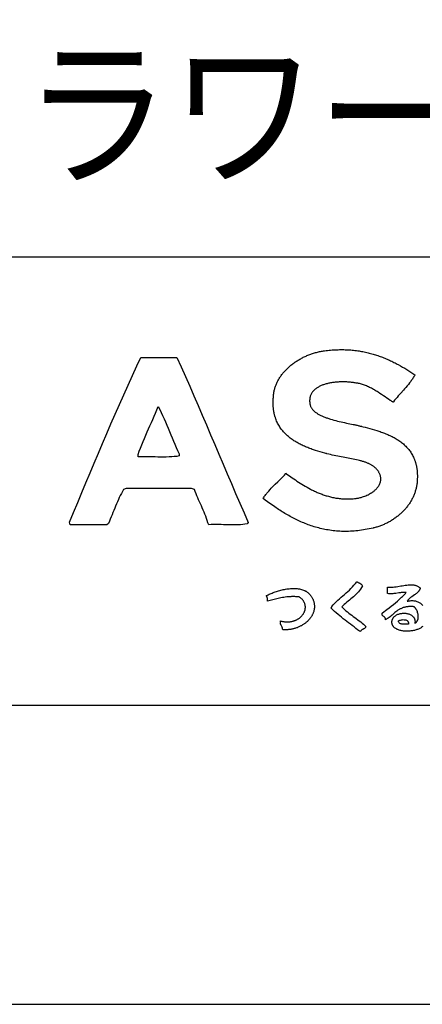
# Model space of a CAD drawing. Extents: x 0 to 21000, y 0 to 14850.
# Drawn here: x 17386 to 18060, y 0 to 1647 of the extents above; entities that cross this region are included whole.
import ezdxf
from ezdxf.enums import TextEntityAlignment as Align

# ---------------------------------------------------------------- set-up
doc = ezdxf.new("R2010")
doc.units = 0
doc.header["$LTSCALE"] = 200
doc.layers.get('0').update_dxf_attribs({"linetype": 'CONTINUOUS'})
doc.layers.get('DEFPOINTS').update_dxf_attribs({"color": 252, "linetype": 'CONTINUOUS'})
for name, color, linetype in [('D-TTL', 30, 'CONTINUOUS'), ('D-TTL-LINE', 7, 'CONTINUOUS'), ('D-TTL-TXT', 7, 'CONTINUOUS')]:
    doc.layers.add(name, color=color, linetype=linetype)
doc.styles.add('STYLE_4_0', font='romans.shx', dxfattribs={"width": 0.9, "height": 4, "bigfont": 'bigfont.shx'})

# ---------------------------------------------------------------- blocks, each defined once
blk = doc.blocks.new('ASOBITOロゴ')
for points in [[(-3.778, 2.237), (-3.794, 2.209), (-3.811, 2.18), (-3.829, 2.153), (-3.846, 2.125), (-3.864, 2.098), (-3.882, 2.072), (-3.901, 2.045), (-3.92, 2.019), (-3.939, 1.993), (-3.959, 1.968), (-3.998, 1.917), (-4.039, 1.868), (-4.08, 1.819), (-4.122, 1.771), (-4.164, 1.723), (-4.249, 1.628), (-4.334, 1.532), (-4.376, 1.484), (-4.417, 1.436), (-4.458, 1.387), (-4.498, 1.337), (-4.508, 1.324), (-4.509, 1.323), (-4.51, 1.323), (-4.51, 1.323), (-4.511, 1.324), (-4.515, 1.326), (-4.521, 1.33), (-4.549, 1.348), (-4.577, 1.366), (-4.605, 1.384), (-4.661, 1.422), (-4.718, 1.46), (-4.776, 1.5), (-4.833, 1.54), (-4.892, 1.58), (-4.951, 1.619), (-5.012, 1.659), (-5.042, 1.678), (-5.073, 1.697), (-5.104, 1.716), (-5.135, 1.734), (-5.166, 1.752), (-5.198, 1.77), (-5.23, 1.787), (-5.262, 1.804), (-5.295, 1.82), (-5.327, 1.836), (-5.361, 1.85), (-5.394, 1.865), (-5.428, 1.878), (-5.462, 1.891), (-5.497, 1.903), (-5.531, 1.915), (-5.567, 1.925), (-5.602, 1.935), (-5.638, 1.943), (-5.643, 1.944), (-5.644, 1.945), (-5.646, 1.945), (-5.649, 1.946), (-5.663, 1.949), (-5.692, 1.955), (-5.72, 1.96), (-5.75, 1.965), (-5.779, 1.97), (-5.809, 1.975), (-5.839, 1.979), (-5.87, 1.983), (-5.901, 1.986), (-5.932, 1.99), (-5.964, 1.993), (-5.995, 1.995), (-6.027, 1.997), (-6.059, 1.999), (-6.091, 2), (-6.123, 2.001), (-6.156, 2.002), (-6.188, 2.002), (-6.22, 2.002), (-6.253, 2.002), (-6.285, 2.001), (-6.317, 1.999), (-6.35, 1.997), (-6.382, 1.995), (-6.414, 1.993), (-6.446, 1.99), (-6.477, 1.986), (-6.509, 1.982), (-6.54, 1.978), (-6.571, 1.973), (-6.602, 1.968), (-6.632, 1.962), (-6.662, 1.956), (-6.692, 1.949), (-6.721, 1.942), (-6.75, 1.934), (-6.778, 1.926), (-6.806, 1.918), (-6.834, 1.908), (-6.861, 1.899), (-6.887, 1.889), (-6.913, 1.878), (-6.939, 1.867), (-6.963, 1.855), (-6.987, 1.843), (-7.011, 1.83), (-7.033, 1.817), (-7.055, 1.803), (-7.076, 1.788), (-7.097, 1.773), (-7.116, 1.758), (-7.135, 1.742), (-7.153, 1.725), (-7.17, 1.708), (-7.186, 1.69), (-7.201, 1.671), (-7.216, 1.652), (-7.229, 1.633), (-7.241, 1.612), (-7.252, 1.592), (-7.262, 1.57), (-7.271, 1.548), (-7.279, 1.525), (-7.283, 1.514), (-7.286, 1.502), (-7.289, 1.49), (-7.292, 1.478), (-7.294, 1.466), (-7.296, 1.453), (-7.298, 1.441), (-7.299, 1.428), (-7.301, 1.415), (-7.301, 1.402), (-7.302, 1.389), (-7.302, 1.375), (-7.302, 1.362), (-7.302, 1.348), (-7.301, 1.334), (-7.3, 1.32), (-7.298, 1.306), (-7.296, 1.292), (-7.294, 1.277), (-7.292, 1.262), (-7.29, 1.255), (-7.29, 1.251), (-7.289, 1.249), (-7.289, 1.248), (-7.287, 1.238), (-7.282, 1.219), (-7.276, 1.201), (-7.269, 1.183), (-7.261, 1.165), (-7.252, 1.147), (-7.242, 1.13), (-7.231, 1.113), (-7.219, 1.097), (-7.206, 1.081), (-7.192, 1.065), (-7.178, 1.05), (-7.163, 1.035), (-7.146, 1.02), (-7.13, 1.006), (-7.112, 0.992), (-7.093, 0.978), (-7.074, 0.964), (-7.054, 0.951), (-7.034, 0.938), (-7.013, 0.926), (-6.991, 0.913), (-6.969, 0.901), (-6.946, 0.89), (-6.922, 0.878), (-6.898, 0.867), (-6.873, 0.856), (-6.848, 0.845), (-6.823, 0.835), (-6.797, 0.824), (-6.771, 0.814), (-6.744, 0.805), (-6.717, 0.795), (-6.689, 0.786), (-6.661, 0.776), (-6.633, 0.767), (-6.605, 0.759), (-6.547, 0.742), (-6.489, 0.725), (-6.429, 0.71), (-6.37, 0.694), (-6.31, 0.68), (-6.25, 0.666), (-6.189, 0.652), (-6.13, 0.639), (-6.07, 0.627), (-6.011, 0.614), (-5.953, 0.602), (-5.896, 0.59), (-5.84, 0.579), (-5.813, 0.573), (-5.785, 0.567), (-5.759, 0.561), (-5.732, 0.556), (-5.706, 0.55), (-5.681, 0.544), (-5.656, 0.538), (-5.631, 0.533), (-5.607, 0.527), (-5.583, 0.521), (-5.572, 0.518), (-5.57, 0.518), (-5.568, 0.518), (-5.563, 0.516), (-5.554, 0.514), (-5.516, 0.504), (-5.44, 0.485), (-5.363, 0.465), (-5.286, 0.444), (-5.209, 0.423), (-5.133, 0.4), (-5.056, 0.377), (-5.018, 0.365), (-4.981, 0.352), (-4.943, 0.339), (-4.905, 0.326), (-4.868, 0.313), (-4.831, 0.299), (-4.794, 0.285), (-4.757, 0.27), (-4.721, 0.255), (-4.685, 0.24), (-4.649, 0.224), (-4.614, 0.208), (-4.579, 0.191), (-4.544, 0.174), (-4.51, 0.156), (-4.476, 0.138), (-4.443, 0.119), (-4.41, 0.1), (-4.378, 0.08), (-4.346, 0.06), (-4.314, 0.039), (-4.284, 0.018), (-4.253, -0.004), (-4.223, -0.027), (-4.194, -0.05), (-4.166, -0.074), (-4.138, -0.098), (-4.111, -0.123), (-4.084, -0.149), (-4.058, -0.176), (-4.033, -0.203), (-4.009, -0.231), (-3.985, -0.26), (-3.962, -0.289), (-3.94, -0.319), (-3.919, -0.35), (-3.899, -0.382), (-3.879, -0.415), (-3.86, -0.448), (-3.843, -0.482), (-3.826, -0.517), (-3.81, -0.553), (-3.795, -0.59), (-3.788, -0.609), (-3.781, -0.628), (-3.774, -0.647), (-3.768, -0.667), (-3.762, -0.686), (-3.756, -0.706), (-3.75, -0.726), (-3.745, -0.746), (-3.74, -0.767), (-3.735, -0.788), (-3.731, -0.809), (-3.726, -0.83), (-3.722, -0.852), (-3.719, -0.873), (-3.715, -0.895), (-3.712, -0.918), (-3.709, -0.94), (-3.707, -0.963), (-3.704, -0.986), (-3.702, -1.009), (-3.701, -1.033), (-3.699, -1.057), (-3.698, -1.081), (-3.697, -1.105), (-3.697, -1.13), (-3.697, -1.154), (-3.697, -1.18), (-3.697, -1.205), (-3.698, -1.231), (-3.699, -1.256), (-3.7, -1.283), (-3.702, -1.309), (-3.704, -1.336), (-3.705, -1.343), (-3.705, -1.346), (-3.705, -1.348), (-3.705, -1.348), (-3.706, -1.356), (-3.709, -1.387), (-3.713, -1.417), (-3.717, -1.447), (-3.722, -1.477), (-3.728, -1.507), (-3.734, -1.537), (-3.741, -1.566), (-3.748, -1.595), (-3.756, -1.624), (-3.765, -1.653), (-3.774, -1.682), (-3.784, -1.71), (-3.794, -1.739), (-3.805, -1.767), (-3.816, -1.794), (-3.828, -1.822), (-3.841, -1.849), (-3.854, -1.877), (-3.867, -1.903), (-3.881, -1.93), (-3.896, -1.956), (-3.911, -1.983), (-3.926, -2.008), (-3.942, -2.034), (-3.959, -2.06), (-3.976, -2.085), (-3.993, -2.109), (-4.011, -2.134), (-4.029, -2.158), (-4.048, -2.182), (-4.067, -2.206), (-4.087, -2.229), (-4.107, -2.253), (-4.128, -2.275), (-4.148, -2.298), (-4.17, -2.32), (-4.191, -2.342), (-4.213, -2.364), (-4.236, -2.385), (-4.259, -2.406), (-4.282, -2.426), (-4.305, -2.447), (-4.329, -2.466), (-4.353, -2.486), (-4.378, -2.505), (-4.403, -2.524), (-4.428, -2.543), (-4.453, -2.561), (-4.479, -2.579), (-4.505, -2.596), (-4.532, -2.613), (-4.558, -2.63), (-4.585, -2.646), (-4.612, -2.662), (-4.64, -2.677), (-4.668, -2.692), (-4.696, -2.707), (-4.724, -2.721), (-4.752, -2.735), (-4.781, -2.749), (-4.81, -2.762), (-4.839, -2.775), (-4.869, -2.787), (-4.898, -2.799), (-4.928, -2.81), (-4.958, -2.821), (-4.988, -2.831), (-5.018, -2.841), (-5.049, -2.851), (-5.08, -2.86), (-5.11, -2.869), (-5.141, -2.877), (-5.157, -2.881), (-5.165, -2.883), (-5.167, -2.883), (-5.167, -2.883), (-5.168, -2.884), (-5.169, -2.884), (-5.177, -2.886), (-5.244, -2.901), (-5.309, -2.915), (-5.374, -2.928), (-5.439, -2.94), (-5.503, -2.951), (-5.566, -2.96), (-5.629, -2.969), (-5.692, -2.976), (-5.754, -2.982), (-5.816, -2.988), (-5.877, -2.992), (-5.937, -2.995), (-5.997, -2.997), (-6.057, -2.998), (-6.116, -2.999), (-6.174, -2.998), (-6.232, -2.996), (-6.29, -2.994), (-6.347, -2.99), (-6.404, -2.986), (-6.46, -2.981), (-6.516, -2.974), (-6.571, -2.967), (-6.626, -2.96), (-6.681, -2.951), (-6.735, -2.942), (-6.789, -2.931), (-6.842, -2.921), (-6.895, -2.909), (-6.947, -2.896), (-6.999, -2.883), (-7.05, -2.869), (-7.102, -2.855), (-7.152, -2.84), (-7.203, -2.824), (-7.253, -2.807), (-7.302, -2.79), (-7.351, -2.773), (-7.4, -2.754), (-7.449, -2.735), (-7.497, -2.716), (-7.544, -2.696), (-7.592, -2.675), (-7.639, -2.654), (-7.685, -2.633), (-7.731, -2.611), (-7.777, -2.589), (-7.823, -2.566), (-7.868, -2.542), (-7.913, -2.519), (-7.957, -2.495), (-8.002, -2.47), (-8.046, -2.445), (-8.089, -2.42), (-8.132, -2.394), (-8.175, -2.369), (-8.218, -2.342), (-8.26, -2.316), (-8.302, -2.289), (-8.344, -2.262), (-8.386, -2.235), (-8.427, -2.208), (-8.468, -2.18), (-8.549, -2.124), (-8.629, -2.068), (-8.707, -2.011), (-8.785, -1.954), (-8.862, -1.896), (-8.844, -1.87), (-8.826, -1.844), (-8.808, -1.818), (-8.789, -1.793), (-8.77, -1.768), (-8.75, -1.744), (-8.73, -1.719), (-8.71, -1.695), (-8.69, -1.672), (-8.669, -1.648), (-8.628, -1.602), (-8.585, -1.556), (-8.542, -1.511), (-8.499, -1.467), (-8.455, -1.423), (-8.366, -1.335), (-8.278, -1.248), (-8.234, -1.204), (-8.191, -1.159), (-8.148, -1.114), (-8.106, -1.068), (-8.095, -1.056), (-8.094, -1.055), (-8.094, -1.055), (-8.094, -1.055), (-8.093, -1.056), (-8.092, -1.057), (-8.086, -1.061), (-8.074, -1.069), (-8.028, -1.103), (-7.98, -1.137), (-7.932, -1.172), (-7.882, -1.207), (-7.831, -1.242), (-7.78, -1.278), (-7.727, -1.313), (-7.673, -1.349), (-7.618, -1.384), (-7.562, -1.419), (-7.505, -1.454), (-7.447, -1.488), (-7.389, -1.522), (-7.329, -1.555), (-7.268, -1.587), (-7.237, -1.603), (-7.206, -1.618), (-7.174, -1.634), (-7.143, -1.649), (-7.111, -1.663), (-7.079, -1.678), (-7.047, -1.692), (-7.014, -1.706), (-6.981, -1.719), (-6.948, -1.732), (-6.915, -1.745), (-6.881, -1.758), (-6.848, -1.77), (-6.814, -1.782), (-6.779, -1.793), (-6.745, -1.804), (-6.71, -1.814), (-6.675, -1.824), (-6.64, -1.834), (-6.604, -1.843), (-6.569, -1.851), (-6.533, -1.859), (-6.496, -1.867), (-6.46, -1.874), (-6.423, -1.881), (-6.386, -1.887), (-6.349, -1.892), (-6.312, -1.897), (-6.274, -1.901), (-6.237, -1.905), (-6.199, -1.908), (-6.16, -1.91), (-6.122, -1.912), (-6.083, -1.913), (-6.044, -1.914), (-6.005, -1.914), (-5.965, -1.913), (-5.926, -1.911), (-5.886, -1.909), (-5.846, -1.906), (-5.805, -1.902), (-5.765, -1.897), (-5.755, -1.896), (-5.753, -1.896), (-5.753, -1.896), (-5.751, -1.896), (-5.749, -1.896), (-5.74, -1.894), (-5.722, -1.892), (-5.704, -1.889), (-5.685, -1.885), (-5.667, -1.882), (-5.648, -1.878), (-5.61, -1.869), (-5.573, -1.859), (-5.535, -1.847), (-5.497, -1.835), (-5.459, -1.821), (-5.422, -1.806), (-5.385, -1.79), (-5.348, -1.772), (-5.312, -1.754), (-5.295, -1.744), (-5.277, -1.735), (-5.26, -1.724), (-5.243, -1.714), (-5.227, -1.704), (-5.21, -1.693), (-5.194, -1.681), (-5.178, -1.67), (-5.163, -1.658), (-5.148, -1.647), (-5.133, -1.635), (-5.118, -1.622), (-5.104, -1.61), (-5.091, -1.597), (-5.077, -1.584), (-5.064, -1.571), (-5.052, -1.557), (-5.04, -1.543), (-5.029, -1.529), (-5.018, -1.515), (-5.007, -1.501), (-4.997, -1.486), (-4.988, -1.472), (-4.979, -1.457), (-4.971, -1.442), (-4.963, -1.426), (-4.956, -1.411), (-4.949, -1.395), (-4.943, -1.379), (-4.938, -1.363), (-4.933, -1.347), (-4.929, -1.33), (-4.926, -1.314), (-4.924, -1.297), (-4.922, -1.28), (-4.921, -1.263), (-4.92, -1.245), (-4.921, -1.228), (-4.922, -1.21), (-4.924, -1.193), (-4.927, -1.175), (-4.931, -1.157), (-4.935, -1.138), (-4.94, -1.12), (-4.947, -1.102), (-4.954, -1.083), (-4.962, -1.064), (-4.971, -1.045), (-4.981, -1.026), (-4.986, -1.017), (-4.991, -1.008), (-5.002, -0.991), (-5.013, -0.974), (-5.025, -0.958), (-5.037, -0.942), (-5.05, -0.927), (-5.063, -0.912), (-5.077, -0.897), (-5.092, -0.883), (-5.107, -0.869), (-5.123, -0.856), (-5.139, -0.843), (-5.155, -0.83), (-5.172, -0.818), (-5.19, -0.806), (-5.208, -0.795), (-5.227, -0.783), (-5.246, -0.773), (-5.265, -0.762), (-5.285, -0.752), (-5.305, -0.742), (-5.326, -0.732), (-5.347, -0.723), (-5.368, -0.714), (-5.39, -0.705), (-5.412, -0.696), (-5.435, -0.688), (-5.458, -0.68), (-5.481, -0.672), (-5.505, -0.664), (-5.529, -0.657), (-5.554, -0.65), (-5.578, -0.643), (-5.603, -0.636), (-5.629, -0.629), (-5.68, -0.616), (-5.733, -0.603), (-5.786, -0.591), (-5.841, -0.58), (-5.896, -0.568), (-5.952, -0.557), (-6.009, -0.546), (-6.067, -0.536), (-6.125, -0.525), (-6.184, -0.514), (-6.243, -0.503), (-6.302, -0.492), (-6.362, -0.48), (-6.422, -0.468), (-6.482, -0.456), (-6.543, -0.443), (-6.603, -0.43), (-6.663, -0.416), (-6.724, -0.401), (-6.739, -0.397), (-6.74, -0.396), (-6.743, -0.396), (-6.747, -0.395), (-6.757, -0.392), (-6.795, -0.382), (-6.871, -0.362), (-6.948, -0.34), (-7.025, -0.317), (-7.101, -0.293), (-7.14, -0.28), (-7.178, -0.267), (-7.216, -0.254), (-7.254, -0.241), (-7.292, -0.227), (-7.329, -0.212), (-7.367, -0.197), (-7.404, -0.182), (-7.441, -0.167), (-7.477, -0.151), (-7.514, -0.134), (-7.55, -0.117), (-7.586, -0.1), (-7.621, -0.082), (-7.656, -0.064), (-7.691, -0.045), (-7.725, -0.025), (-7.759, -0.005), (-7.793, 0.015), (-7.826, 0.036), (-7.858, 0.057), (-7.89, 0.08), (-7.922, 0.102), (-7.953, 0.125), (-7.983, 0.149), (-8.013, 0.174), (-8.042, 0.199), (-8.07, 0.225), (-8.098, 0.251), (-8.125, 0.278), (-8.152, 0.306), (-8.178, 0.334), (-8.203, 0.363), (-8.227, 0.393), (-8.25, 0.423), (-8.273, 0.455), (-8.295, 0.487), (-8.316, 0.519), (-8.336, 0.553), (-8.355, 0.587), (-8.373, 0.622), (-8.391, 0.658), (-8.407, 0.694), (-8.422, 0.732), (-8.437, 0.77), (-8.444, 0.789), (-8.45, 0.809), (-8.457, 0.829), (-8.463, 0.849), (-8.468, 0.869), (-8.474, 0.89), (-8.479, 0.91), (-8.484, 0.931), (-8.489, 0.953), (-8.493, 0.974), (-8.497, 0.995), (-8.501, 1.017), (-8.505, 1.039), (-8.508, 1.062), (-8.511, 1.084), (-8.514, 1.107), (-8.516, 1.13), (-8.518, 1.153), (-8.52, 1.176), (-8.522, 1.2), (-8.523, 1.224), (-8.524, 1.248), (-8.524, 1.273), (-8.525, 1.297), (-8.525, 1.322), (-8.524, 1.347), (-8.524, 1.372), (-8.523, 1.398), (-8.521, 1.424), (-8.519, 1.45), (-8.517, 1.476), (-8.515, 1.503), (-8.512, 1.53), (-8.509, 1.557), (-8.506, 1.584), (-8.502, 1.612), (-8.498, 1.64), (-8.497, 1.647), (-8.497, 1.65), (-8.496, 1.652), (-8.496, 1.653), (-8.495, 1.66), (-8.49, 1.688), (-8.484, 1.716), (-8.478, 1.744), (-8.471, 1.772), (-8.463, 1.8), (-8.454, 1.827), (-8.445, 1.855), (-8.435, 1.882), (-8.425, 1.909), (-8.414, 1.936), (-8.402, 1.963), (-8.39, 1.989), (-8.376, 2.016), (-8.363, 2.042), (-8.349, 2.068), (-8.334, 2.094), (-8.318, 2.119), (-8.302, 2.145), (-8.286, 2.17), (-8.269, 2.195), (-8.251, 2.22), (-8.233, 2.244), (-8.214, 2.268), (-8.195, 2.292), (-8.175, 2.316), (-8.155, 2.34), (-8.134, 2.363), (-8.113, 2.386), (-8.092, 2.408), (-8.069, 2.431), (-8.047, 2.453), (-8.024, 2.475), (-8, 2.496), (-7.976, 2.517), (-7.952, 2.538), (-7.927, 2.559), (-7.902, 2.579), (-7.877, 2.599), (-7.851, 2.618), (-7.825, 2.638), (-7.798, 2.657), (-7.771, 2.675), (-7.744, 2.693), (-7.716, 2.711), (-7.688, 2.728), (-7.66, 2.745), (-7.631, 2.762), (-7.602, 2.778), (-7.573, 2.794), (-7.544, 2.81), (-7.514, 2.825), (-7.484, 2.84), (-7.454, 2.854), (-7.423, 2.868), (-7.392, 2.881), (-7.361, 2.894), (-7.33, 2.907), (-7.299, 2.919), (-7.267, 2.93), (-7.235, 2.941), (-7.203, 2.952), (-7.171, 2.962), (-7.139, 2.972), (-7.107, 2.981), (-7.074, 2.99), (-7.041, 2.999), (-7.008, 3.006), (-6.975, 3.014), (-6.942, 3.02), (-6.909, 3.027), (-6.876, 3.032), (-6.842, 3.038), (-6.826, 3.04), (-6.817, 3.041), (-6.815, 3.042), (-6.814, 3.042), (-6.813, 3.042), (-6.806, 3.043), (-6.754, 3.049), (-6.702, 3.056), (-6.651, 3.061), (-6.599, 3.066), (-6.549, 3.07), (-6.498, 3.073), (-6.448, 3.076), (-6.398, 3.078), (-6.349, 3.08), (-6.3, 3.081), (-6.251, 3.082), (-6.203, 3.082), (-6.155, 3.081), (-6.108, 3.08), (-6.06, 3.078), (-6.014, 3.075), (-5.967, 3.072), (-5.921, 3.069), (-5.875, 3.065), (-5.829, 3.06), (-5.784, 3.055), (-5.739, 3.05), (-5.694, 3.044), (-5.65, 3.037), (-5.606, 3.03), (-5.562, 3.022), (-5.519, 3.014), (-5.475, 3.006), (-5.433, 2.997), (-5.39, 2.987), (-5.348, 2.977), (-5.306, 2.967), (-5.264, 2.956), (-5.222, 2.945), (-5.181, 2.933), (-5.14, 2.921), (-5.1, 2.908), (-5.059, 2.895), (-5.019, 2.882), (-4.979, 2.868), (-4.939, 2.854), (-4.9, 2.839), (-4.861, 2.825), (-4.822, 2.809), (-4.783, 2.794), (-4.744, 2.778), (-4.706, 2.761), (-4.668, 2.745), (-4.63, 2.728), (-4.593, 2.71), (-4.555, 2.693), (-4.518, 2.675), (-4.481, 2.656), (-4.444, 2.638), (-4.408, 2.619), (-4.371, 2.6), (-4.335, 2.58), (-4.263, 2.541), (-4.192, 2.5), (-4.121, 2.458), (-4.051, 2.416), (-3.982, 2.372), (-3.914, 2.328), (-3.846, 2.283), (-3.778, 2.237)], [(-11.752, 2.822), (-11.605, 2.503), (-11.461, 2.182), (-11.317, 1.86), (-11.175, 1.536), (-11.034, 1.212), (-10.894, 0.887), (-10.754, 0.561), (-10.615, 0.234), (-10.476, -0.092), (-10.337, -0.419), (-10.198, -0.746), (-10.059, -1.073), (-9.92, -1.399), (-9.78, -1.725), (-9.64, -2.05), (-9.498, -2.374), (-9.355, -2.697), (-9.397, -2.749), (-9.467, -2.76), (-9.54, -2.768), (-9.615, -2.774), (-9.693, -2.778), (-9.772, -2.779), (-9.853, -2.78), (-9.935, -2.779), (-10.017, -2.778), (-10.1, -2.776), (-10.184, -2.774), (-10.267, -2.772), (-10.35, -2.77), (-10.432, -2.769), (-10.513, -2.769), (-10.593, -2.77), (-10.672, -2.773), (-10.706, -2.715), (-10.728, -2.639), (-10.752, -2.565), (-10.778, -2.492), (-10.805, -2.421), (-10.834, -2.352), (-10.863, -2.283), (-10.894, -2.215), (-10.925, -2.148), (-10.956, -2.081), (-10.987, -2.014), (-11.018, -1.946), (-11.048, -1.878), (-11.077, -1.809), (-11.105, -1.739), (-11.132, -1.668), (-11.157, -1.595), (-11.252, -1.567), (-11.388, -1.567), (-11.525, -1.567), (-11.662, -1.567), (-11.799, -1.567), (-11.935, -1.567), (-12.072, -1.567), (-12.209, -1.567), (-12.345, -1.567), (-12.482, -1.567), (-12.619, -1.567), (-12.755, -1.567), (-12.892, -1.567), (-13.029, -1.567), (-13.166, -1.567), (-13.302, -1.567), (-13.439, -1.567), (-13.527, -1.598), (-13.566, -1.662), (-13.602, -1.728), (-13.638, -1.795), (-13.671, -1.864), (-13.704, -1.934), (-13.736, -2.005), (-13.767, -2.076), (-13.797, -2.149), (-13.827, -2.221), (-13.856, -2.295), (-13.885, -2.368), (-13.915, -2.441), (-13.944, -2.514), (-13.974, -2.587), (-14.005, -2.659), (-14.036, -2.73), (-14.085, -2.774), (-14.162, -2.774), (-14.239, -2.774), (-14.315, -2.774), (-14.392, -2.774), (-14.469, -2.774), (-14.546, -2.774), (-14.623, -2.774), (-14.7, -2.774), (-14.777, -2.774), (-14.854, -2.774), (-14.93, -2.774), (-15.007, -2.774), (-15.084, -2.774), (-15.161, -2.774), (-15.238, -2.774), (-15.315, -2.774), (-15.338, -2.691), (-15.201, -2.361), (-15.063, -2.031), (-14.925, -1.701), (-14.787, -1.371), (-14.649, -1.042), (-14.51, -0.713), (-14.371, -0.384), (-14.232, -0.056), (-14.091, 0.272), (-13.951, 0.598), (-13.809, 0.925), (-13.667, 1.25), (-13.523, 1.574), (-13.379, 1.898), (-13.234, 2.22), (-13.088, 2.542), (-12.95, 2.822), (-12.879, 2.822), (-12.809, 2.822), (-12.738, 2.822), (-12.668, 2.822), (-12.597, 2.822), (-12.527, 2.822), (-12.456, 2.822), (-12.386, 2.822), (-12.315, 2.822), (-12.245, 2.822), (-12.174, 2.822), (-12.104, 2.822), (-12.034, 2.822), (-11.963, 2.822), (-11.893, 2.822), (-11.822, 2.822)], [(-12.373, 1.176), (-12.321, 1.077), (-12.27, 0.976), (-12.221, 0.873), (-12.173, 0.769), (-12.127, 0.664), (-12.081, 0.558), (-12.036, 0.452), (-11.991, 0.345), (-11.947, 0.237), (-11.902, 0.13), (-11.858, 0.023), (-11.813, -0.084), (-11.768, -0.191), (-11.721, -0.296), (-11.674, -0.401), (-11.668, -0.475), (-11.748, -0.488), (-11.831, -0.498), (-11.918, -0.505), (-12.007, -0.509), (-12.098, -0.512), (-12.191, -0.512), (-12.285, -0.511), (-12.38, -0.51), (-12.476, -0.507), (-12.571, -0.505), (-12.667, -0.503), (-12.762, -0.501), (-12.856, -0.501), (-12.948, -0.502), (-13.039, -0.505), (-13.042, -0.431), (-13.002, -0.32), (-12.96, -0.209), (-12.917, -0.101), (-12.874, 0.007), (-12.829, 0.114), (-12.784, 0.221), (-12.738, 0.327), (-12.691, 0.432), (-12.645, 0.538), (-12.599, 0.643), (-12.553, 0.749), (-12.507, 0.855), (-12.462, 0.961), (-12.417, 1.068)], [(-8.204, -6.285), (-8.205, -6.269), (-8.207, -6.254), (-8.21, -6.24), (-8.214, -6.226), (-8.218, -6.214), (-8.224, -6.202), (-8.236, -6.18), (-8.248, -6.158), (-8.26, -6.136), (-8.266, -6.124), (-8.271, -6.112), (-8.275, -6.099), (-8.279, -6.086), (-8.281, -6.071), (-8.282, -6.055), (-8.283, -6.047), (-8.282, -6.038), (-8.282, -6.029), (-8.281, -6.02), (-8.28, -6.01), (-8.278, -6), (-8.277, -5.994), (-8.277, -5.993), (-8.277, -5.993), (-8.277, -5.993), (-8.276, -5.993), (-8.273, -5.994), (-8.261, -5.997), (-8.238, -6.002), (-8.215, -6.007), (-8.192, -6.012), (-8.169, -6.016), (-8.146, -6.019), (-8.124, -6.021), (-8.102, -6.023), (-8.08, -6.024), (-8.059, -6.024), (-8.037, -6.024), (-8.016, -6.024), (-7.996, -6.023), (-7.975, -6.021), (-7.955, -6.019), (-7.935, -6.016), (-7.915, -6.012), (-7.896, -6.008), (-7.877, -6.004), (-7.858, -5.999), (-7.84, -5.994), (-7.822, -5.988), (-7.804, -5.982), (-7.786, -5.975), (-7.769, -5.968), (-7.753, -5.96), (-7.736, -5.952), (-7.72, -5.944), (-7.705, -5.935), (-7.69, -5.926), (-7.675, -5.917), (-7.66, -5.907), (-7.646, -5.897), (-7.633, -5.886), (-7.62, -5.876), (-7.607, -5.864), (-7.594, -5.853), (-7.583, -5.841), (-7.571, -5.829), (-7.56, -5.817), (-7.55, -5.805), (-7.539, -5.792), (-7.53, -5.779), (-7.521, -5.766), (-7.512, -5.753), (-7.504, -5.74), (-7.496, -5.726), (-7.489, -5.712), (-7.483, -5.698), (-7.476, -5.684), (-7.471, -5.67), (-7.466, -5.656), (-7.461, -5.641), (-7.457, -5.627), (-7.454, -5.612), (-7.451, -5.597), (-7.449, -5.583), (-7.447, -5.568), (-7.446, -5.553), (-7.446, -5.538), (-7.446, -5.523), (-7.446, -5.509), (-7.448, -5.494), (-7.449, -5.479), (-7.452, -5.464), (-7.455, -5.45), (-7.459, -5.435), (-7.463, -5.42), (-7.468, -5.406), (-7.474, -5.392), (-7.481, -5.377), (-7.488, -5.363), (-7.495, -5.349), (-7.504, -5.335), (-7.513, -5.321), (-7.523, -5.308), (-7.533, -5.295), (-7.545, -5.281), (-7.557, -5.268), (-7.569, -5.256), (-7.583, -5.243), (-7.597, -5.231), (-7.612, -5.219), (-7.627, -5.207), (-7.644, -5.195), (-7.652, -5.19), (-7.654, -5.188), (-7.655, -5.188), (-7.656, -5.188), (-7.66, -5.187), (-7.676, -5.186), (-7.706, -5.184), (-7.736, -5.182), (-7.766, -5.181), (-7.795, -5.18), (-7.824, -5.179), (-7.852, -5.179), (-7.88, -5.179), (-7.908, -5.18), (-7.935, -5.181), (-7.962, -5.182), (-8.015, -5.186), (-8.066, -5.191), (-8.117, -5.197), (-8.166, -5.204), (-8.215, -5.212), (-8.262, -5.221), (-8.309, -5.231), (-8.355, -5.241), (-8.401, -5.252), (-8.446, -5.263), (-8.536, -5.287), (-8.626, -5.311), (-8.716, -5.334), (-8.714, -5.322), (-8.713, -5.311), (-8.712, -5.3), (-8.712, -5.289), (-8.712, -5.279), (-8.712, -5.269), (-8.714, -5.25), (-8.717, -5.232), (-8.721, -5.216), (-8.726, -5.2), (-8.732, -5.186), (-8.739, -5.172), (-8.747, -5.159), (-8.751, -5.153), (-8.752, -5.152), (-8.752, -5.151), (-8.752, -5.151), (-8.752, -5.151), (-8.75, -5.15), (-8.743, -5.146), (-8.715, -5.131), (-8.685, -5.116), (-8.655, -5.102), (-8.623, -5.087), (-8.59, -5.073), (-8.556, -5.059), (-8.522, -5.045), (-8.487, -5.032), (-8.451, -5.019), (-8.414, -5.007), (-8.377, -4.995), (-8.339, -4.984), (-8.301, -4.973), (-8.262, -4.963), (-8.223, -4.954), (-8.184, -4.945), (-8.145, -4.937), (-8.105, -4.93), (-8.066, -4.924), (-8.026, -4.919), (-7.987, -4.914), (-7.947, -4.911), (-7.908, -4.908), (-7.869, -4.907), (-7.831, -4.906), (-7.793, -4.907), (-7.755, -4.909), (-7.718, -4.912), (-7.682, -4.917), (-7.646, -4.922), (-7.611, -4.929), (-7.577, -4.938), (-7.544, -4.947), (-7.512, -4.959), (-7.481, -4.971), (-7.465, -4.978), (-7.451, -4.986), (-7.436, -4.993), (-7.422, -5.002), (-7.408, -5.01), (-7.394, -5.019), (-7.38, -5.029), (-7.367, -5.038), (-7.355, -5.049), (-7.342, -5.059), (-7.33, -5.07), (-7.319, -5.082), (-7.307, -5.094), (-7.296, -5.106), (-7.291, -5.113), (-7.29, -5.114), (-7.288, -5.116), (-7.284, -5.121), (-7.269, -5.141), (-7.255, -5.161), (-7.242, -5.181), (-7.229, -5.201), (-7.218, -5.221), (-7.207, -5.241), (-7.197, -5.261), (-7.188, -5.281), (-7.18, -5.301), (-7.172, -5.322), (-7.166, -5.342), (-7.16, -5.362), (-7.155, -5.382), (-7.151, -5.402), (-7.147, -5.423), (-7.145, -5.443), (-7.143, -5.463), (-7.141, -5.483), (-7.141, -5.503), (-7.141, -5.523), (-7.142, -5.543), (-7.144, -5.562), (-7.146, -5.582), (-7.149, -5.602), (-7.152, -5.621), (-7.157, -5.641), (-7.162, -5.66), (-7.167, -5.679), (-7.173, -5.698), (-7.18, -5.717), (-7.187, -5.735), (-7.195, -5.754), (-7.204, -5.772), (-7.213, -5.79), (-7.223, -5.808), (-7.233, -5.826), (-7.244, -5.844), (-7.255, -5.861), (-7.267, -5.878), (-7.279, -5.895), (-7.292, -5.912), (-7.305, -5.928), (-7.319, -5.944), (-7.333, -5.96), (-7.348, -5.976), (-7.363, -5.991), (-7.379, -6.006), (-7.395, -6.021), (-7.412, -6.036), (-7.429, -6.05), (-7.446, -6.064), (-7.464, -6.077), (-7.482, -6.09), (-7.5, -6.103), (-7.519, -6.116), (-7.538, -6.128), (-7.558, -6.14), (-7.578, -6.151), (-7.598, -6.162), (-7.618, -6.173), (-7.639, -6.183), (-7.66, -6.193), (-7.682, -6.202), (-7.703, -6.211), (-7.725, -6.219), (-7.747, -6.227), (-7.77, -6.235), (-7.792, -6.242), (-7.815, -6.249), (-7.838, -6.255), (-7.862, -6.261), (-7.885, -6.266), (-7.909, -6.271), (-7.933, -6.275), (-7.957, -6.279), (-7.981, -6.282), (-8.005, -6.284), (-8.03, -6.286), (-8.054, -6.288), (-8.079, -6.289), (-8.104, -6.289), (-8.129, -6.289), (-8.154, -6.288), (-8.179, -6.287), (-8.204, -6.285)], [(-5.534, -4.822), (-5.563, -4.875), (-5.596, -4.925), (-5.631, -4.972), (-5.668, -5.018), (-5.708, -5.061), (-5.749, -5.102), (-5.791, -5.142), (-5.835, -5.181), (-5.88, -5.219), (-5.925, -5.256), (-5.971, -5.293), (-6.016, -5.33), (-6.062, -5.368), (-6.106, -5.405), (-6.151, -5.444), (-6.194, -5.483), (-6.222, -5.524), (-6.178, -5.568), (-6.133, -5.61), (-6.087, -5.65), (-6.039, -5.69), (-5.991, -5.728), (-5.942, -5.766), (-5.892, -5.804), (-5.842, -5.84), (-5.792, -5.877), (-5.742, -5.914), (-5.692, -5.951), (-5.643, -5.989), (-5.594, -6.027), (-5.546, -6.066), (-5.499, -6.106), (-5.454, -6.147), (-5.425, -6.182), (-5.43, -6.198), (-5.437, -6.213), (-5.447, -6.225), (-5.457, -6.236), (-5.469, -6.246), (-5.483, -6.254), (-5.496, -6.262), (-5.511, -6.27), (-5.525, -6.277), (-5.539, -6.284), (-5.553, -6.292), (-5.566, -6.301), (-5.578, -6.311), (-5.588, -6.322), (-5.597, -6.335), (-5.604, -6.35), (-5.636, -6.335), (-5.696, -6.288), (-5.756, -6.241), (-5.816, -6.195), (-5.876, -6.149), (-5.937, -6.103), (-5.997, -6.056), (-6.057, -6.01), (-6.117, -5.964), (-6.177, -5.917), (-6.236, -5.869), (-6.294, -5.821), (-6.352, -5.773), (-6.41, -5.724), (-6.466, -5.674), (-6.522, -5.623), (-6.576, -5.571), (-6.564, -5.515), (-6.515, -5.459), (-6.465, -5.405), (-6.413, -5.352), (-6.36, -5.301), (-6.305, -5.252), (-6.25, -5.202), (-6.195, -5.154), (-6.139, -5.105), (-6.083, -5.057), (-6.028, -5.008), (-5.973, -4.958), (-5.92, -4.907), (-5.868, -4.855), (-5.818, -4.801), (-5.77, -4.744), (-5.724, -4.686), (-5.708, -4.684), (-5.697, -4.692), (-5.686, -4.7), (-5.674, -4.708), (-5.661, -4.715), (-5.648, -4.722), (-5.636, -4.728), (-5.623, -4.735), (-5.61, -4.742), (-5.598, -4.75), (-5.586, -4.757), (-5.575, -4.766), (-5.565, -4.775), (-5.555, -4.785), (-5.547, -4.796), (-5.54, -4.808)], [(-3.998, -6.102), (-4.051, -6.101), (-4.107, -6.102), (-4.163, -6.103), (-4.189, -6.102), (-4.214, -6.099), (-4.238, -6.095), (-4.259, -6.09), (-4.278, -6.081), (-4.295, -6.07), (-4.308, -6.056), (-4.318, -6.039), (-4.324, -6.018), (-4.326, -6.006), (-4.327, -5.993), (-4.307, -5.981), (-4.284, -5.971), (-4.258, -5.962), (-4.23, -5.956), (-4.201, -5.952), (-4.171, -5.95), (-4.141, -5.951), (-4.112, -5.954), (-4.084, -5.961), (-4.059, -5.97), (-4.037, -5.983), (-4.018, -5.999), (-4.011, -6.009), (-4.005, -6.019), (-4, -6.03), (-3.996, -6.043), (-3.994, -6.056), (-3.993, -6.07), (-3.995, -6.086), (-3.998, -6.102)]]:
    blk.add_lwpolyline(points, close=True)
blk.add_lwpolyline([(-3.519, -6.177), (-3.535, -6.191), (-3.553, -6.205), (-3.572, -6.218), (-3.593, -6.231), (-3.615, -6.243), (-3.638, -6.254), (-3.663, -6.265), (-3.688, -6.275), (-3.715, -6.284), (-3.742, -6.293), (-3.77, -6.3), (-3.798, -6.307), (-3.828, -6.314), (-3.857, -6.319), (-3.888, -6.324), (-3.918, -6.328), (-3.949, -6.331), (-3.98, -6.333), (-4.011, -6.335), (-4.041, -6.336), (-4.072, -6.335), (-4.103, -6.334), (-4.133, -6.332), (-4.163, -6.33), (-4.192, -6.326), (-4.221, -6.321), (-4.249, -6.316), (-4.277, -6.309), (-4.304, -6.302), (-4.329, -6.293), (-4.354, -6.284), (-4.378, -6.274), (-4.4, -6.262), (-4.422, -6.25), (-4.442, -6.237), (-4.46, -6.222), (-4.477, -6.207), (-4.485, -6.199), (-4.492, -6.19), (-4.499, -6.181), (-4.506, -6.173), (-4.512, -6.163), (-4.518, -6.154), (-4.523, -6.144), (-4.528, -6.134), (-4.532, -6.124), (-4.536, -6.113), (-4.539, -6.102), (-4.542, -6.091), (-4.544, -6.08), (-4.546, -6.068), (-4.547, -6.055), (-4.548, -6.041), (-4.548, -6.028), (-4.547, -6.015), (-4.546, -6.003), (-4.544, -5.991), (-4.542, -5.979), (-4.539, -5.967), (-4.536, -5.955), (-4.532, -5.944), (-4.528, -5.933), (-4.523, -5.923), (-4.517, -5.913), (-4.512, -5.903), (-4.505, -5.893), (-4.499, -5.883), (-4.492, -5.874), (-4.484, -5.865), (-4.468, -5.848), (-4.45, -5.833), (-4.432, -5.818), (-4.411, -5.805), (-4.39, -5.792), (-4.368, -5.781), (-4.345, -5.771), (-4.321, -5.762), (-4.296, -5.755), (-4.271, -5.749), (-4.245, -5.743), (-4.219, -5.739), (-4.192, -5.737), (-4.166, -5.735), (-4.14, -5.735), (-4.113, -5.736), (-4.087, -5.738), (-4.061, -5.741), (-4.036, -5.746), (-4.011, -5.751), (-3.987, -5.758), (-3.963, -5.767), (-3.94, -5.776), (-3.919, -5.787), (-3.898, -5.799), (-3.879, -5.813), (-3.861, -5.828), (-3.844, -5.844), (-3.836, -5.852), (-3.829, -5.861), (-3.822, -5.87), (-3.815, -5.88), (-3.809, -5.889), (-3.804, -5.9), (-3.798, -5.91), (-3.794, -5.921), (-3.79, -5.932), (-3.786, -5.943), (-3.783, -5.955), (-3.78, -5.967), (-3.778, -5.98), (-3.776, -5.993), (-3.775, -6.006), (-3.775, -6.019), (-3.775, -6.033), (-3.776, -6.047), (-3.777, -6.062), (-3.778, -6.065), (-3.778, -6.066), (-3.777, -6.065), (-3.777, -6.065), (-3.773, -6.063), (-3.761, -6.057), (-3.75, -6.049), (-3.74, -6.041), (-3.73, -6.032), (-3.721, -6.023), (-3.713, -6.013), (-3.705, -6.002), (-3.698, -5.991), (-3.692, -5.979), (-3.687, -5.967), (-3.682, -5.955), (-3.678, -5.942), (-3.675, -5.929), (-3.672, -5.915), (-3.67, -5.901), (-3.668, -5.887), (-3.667, -5.873), (-3.666, -5.858), (-3.666, -5.844), (-3.667, -5.829), (-3.668, -5.814), (-3.669, -5.799), (-3.674, -5.769), (-3.68, -5.74), (-3.688, -5.711), (-3.697, -5.683), (-3.708, -5.656), (-3.72, -5.63), (-3.727, -5.617), (-3.734, -5.605), (-3.741, -5.594), (-3.748, -5.583), (-3.755, -5.573), (-3.763, -5.563), (-3.771, -5.554), (-3.779, -5.545), (-3.787, -5.537), (-3.796, -5.53), (-3.804, -5.524), (-3.813, -5.518), (-3.814, -5.517), (-3.815, -5.517), (-3.817, -5.517), (-3.825, -5.516), (-3.842, -5.514), (-3.874, -5.512), (-3.905, -5.511), (-3.935, -5.511), (-3.964, -5.511), (-3.992, -5.513), (-4.02, -5.516), (-4.046, -5.519), (-4.072, -5.523), (-4.097, -5.528), (-4.121, -5.534), (-4.144, -5.541), (-4.167, -5.548), (-4.189, -5.556), (-4.21, -5.564), (-4.231, -5.573), (-4.251, -5.583), (-4.271, -5.593), (-4.29, -5.603), (-4.309, -5.614), (-4.328, -5.626), (-4.346, -5.638), (-4.381, -5.662), (-4.415, -5.688), (-4.448, -5.715), (-4.48, -5.742), (-4.545, -5.797), (-4.577, -5.824), (-4.61, -5.851), (-4.643, -5.877), (-4.678, -5.902), (-4.696, -5.914), (-4.714, -5.926), (-4.732, -5.937), (-4.751, -5.948), (-4.761, -5.954), (-4.764, -5.955), (-4.765, -5.956), (-4.765, -5.956), (-4.766, -5.956), (-4.765, -5.954), (-4.764, -5.946), (-4.764, -5.938), (-4.764, -5.931), (-4.764, -5.924), (-4.765, -5.918), (-4.767, -5.906), (-4.771, -5.896), (-4.776, -5.887), (-4.782, -5.879), (-4.789, -5.871), (-4.796, -5.864), (-4.804, -5.858), (-4.82, -5.846), (-4.837, -5.834), (-4.845, -5.828), (-4.852, -5.821), (-4.859, -5.814), (-4.865, -5.806), (-4.87, -5.796), (-4.873, -5.786), (-4.876, -5.775), (-4.877, -5.768), (-4.877, -5.761), (-4.877, -5.754), (-4.877, -5.747), (-4.876, -5.739), (-4.875, -5.737), (-4.875, -5.736), (-4.873, -5.735), (-4.871, -5.733), (-4.862, -5.726), (-4.716, -5.615), (-4.643, -5.559), (-4.571, -5.502), (-4.5, -5.444), (-4.429, -5.386), (-4.36, -5.326), (-4.326, -5.296), (-4.292, -5.265), (-4.258, -5.234), (-4.226, -5.203), (-4.193, -5.171), (-4.161, -5.139), (-4.129, -5.106), (-4.098, -5.072), (-4.083, -5.055), (-4.075, -5.047), (-4.072, -5.043), (-4.071, -5.042), (-4.071, -5.041), (-4.073, -5.041), (-4.103, -5.04), (-4.131, -5.04), (-4.159, -5.041), (-4.186, -5.042), (-4.212, -5.044), (-4.238, -5.046), (-4.264, -5.049), (-4.313, -5.056), (-4.412, -5.071), (-4.462, -5.077), (-4.487, -5.08), (-4.514, -5.082), (-4.54, -5.084), (-4.568, -5.084), (-4.596, -5.084), (-4.625, -5.084), (-4.655, -5.082), (-4.687, -5.079), (-4.691, -5.078), (-4.692, -5.078), (-4.692, -5.078), (-4.692, -5.075), (-4.692, -5.07), (-4.692, -5.061), (-4.692, -5.023), (-4.692, -4.872), (-4.692, -4.863), (-4.692, -4.861), (-4.692, -4.859), (-4.692, -4.859), (-4.692, -4.859), (-4.692, -4.859), (-4.69, -4.859), (-4.665, -4.861), (-4.64, -4.863), (-4.615, -4.863), (-4.589, -4.863), (-4.564, -4.863), (-4.538, -4.862), (-4.512, -4.86), (-4.46, -4.855), (-4.408, -4.849), (-4.356, -4.841), (-4.253, -4.824), (-4.201, -4.816), (-4.15, -4.807), (-4.1, -4.799), (-4.05, -4.793), (-4.001, -4.788), (-3.977, -4.786), (-3.953, -4.784), (-3.93, -4.784), (-3.906, -4.784), (-3.883, -4.784), (-3.861, -4.785), (-3.838, -4.787), (-3.816, -4.79), (-3.795, -4.794), (-3.774, -4.798), (-3.753, -4.804), (-3.732, -4.81), (-3.712, -4.818), (-3.693, -4.827), (-3.674, -4.836), (-3.655, -4.847), (-3.637, -4.86), (-3.62, -4.873), (-3.603, -4.888), (-3.598, -4.892), (-3.596, -4.894), (-3.595, -4.895), (-3.595, -4.895), (-3.595, -4.896), (-3.598, -4.903), (-3.603, -4.916), (-3.609, -4.929), (-3.615, -4.942), (-3.622, -4.954), (-3.629, -4.966), (-3.637, -4.977), (-3.645, -4.988), (-3.653, -4.999), (-3.67, -5.019), (-3.689, -5.038), (-3.709, -5.056), (-3.73, -5.073), (-3.751, -5.089), (-3.773, -5.105), (-3.796, -5.12), (-3.841, -5.15), (-3.885, -5.181), (-3.907, -5.197), (-3.928, -5.213), (-3.949, -5.231), (-3.968, -5.249), (-3.987, -5.268), (-4.004, -5.289), (-4.012, -5.299), (-4.02, -5.311), (-4.027, -5.322), (-4.034, -5.334), (-4.034, -5.334), (-4.018, -5.33), (-4.001, -5.326), (-3.969, -5.32), (-3.938, -5.315), (-3.907, -5.313), (-3.877, -5.312), (-3.847, -5.313), (-3.819, -5.315), (-3.791, -5.319), (-3.763, -5.325), (-3.737, -5.332), (-3.711, -5.34), (-3.686, -5.35), (-3.662, -5.361), (-3.638, -5.373), (-3.616, -5.387), (-3.594, -5.401), (-3.574, -5.417), (-3.554, -5.434), (-3.535, -5.452), (-3.517, -5.471)])

msp = doc.modelspace()

# ---------------------------------------------------------------- linework, layer by layer
at = {"layer": 'D-TTL'}
msp.add_lwpolyline([(750, 500), (20500, 500), (20500, 14350), (750, 14350)], close=True, dxfattribs=at)
at = {"layer": 'D-TTL-LINE'}
msp.add_line((15500, 1250), (20500, 1250), dxfattribs=at)
at = {"layer": 'DEFPOINTS', "linetype": 'CONTINUOUS'}
msp.add_lwpolyline([(0, 0), (21000, 0), (21000, 14850), (0, 14850)], close=True, dxfattribs=at)

# ---------------------------------------------------------------- block references
at = {"layer": 'D-TTL-TXT', "linetype": 'CONTINUOUS', "xscale": 49.99999999999999, "yscale": 49.99999999999999, "zscale": 49.99999999999999}
msp.add_blockref('ASOBITOロゴ', (18236.62, 940.737), dxfattribs=at)

# ---------------------------------------------------------------- texts
at = {"layer": 'D-TTL-TXT', "linetype": 'CONTINUOUS', "style": 'STYLE_4_0', "width": 0.9}
msp.add_text('シャドープレイフラワー', height=200, dxfattribs=at).set_placement((16778.877, 1463.43), align=Align.MIDDLE)

doc.saveas('drawing.dxf')
